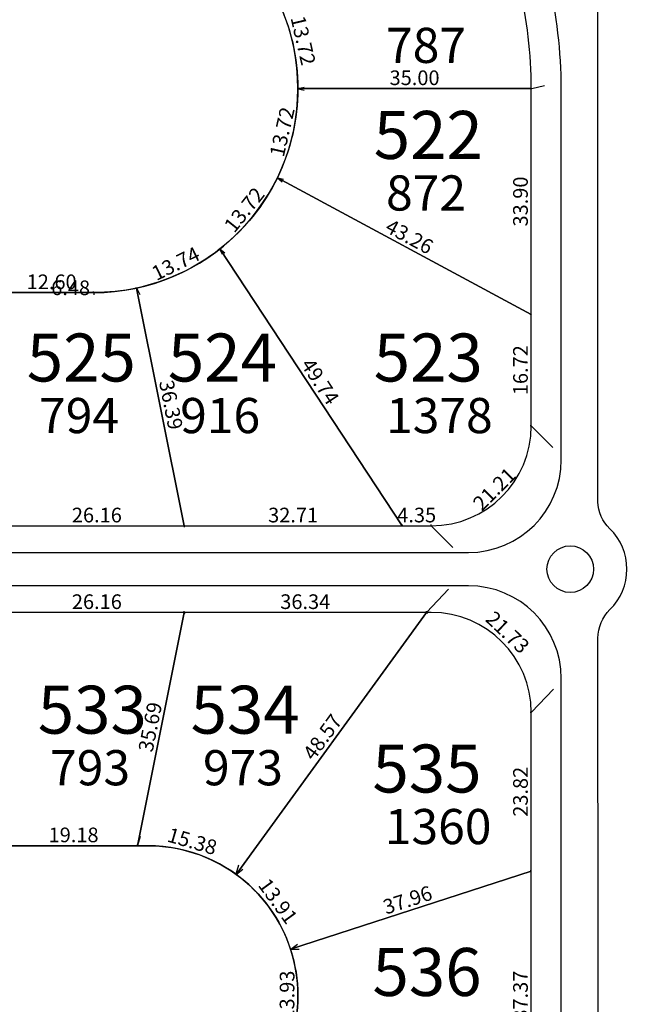
# Model space of a CAD drawing. Units: inches. Extents: x 54224 to 57528, y -66136 to -64581.
# Drawn here: x 55432 to 55525, y -65130 to -64982 of the extents above; entities that cross this region are included whole.
import ezdxf

# ---------------------------------------------------------------- set-up
doc = ezdxf.new("R2010")
doc.units = ezdxf.units.IN
doc.header["$MEASUREMENT"] = 0
doc.layers.get('Defpoints').update_dxf_attribs({"color": 122, "lineweight": 13})
doc.layers.add('area', color=7, linetype='Continuous', plot=False)
for name, color, linetype in [('AREA CALLES', 4, 'Continuous'), ('COTAS', 241, 'Continuous'), ('SC-base-area cada lote', 252, 'Continuous'), ('SC-base-boulevard', 150, 'Continuous'), ('SC-base-calles internas', 20, 'Continuous'), ('SC-base-lotes', 40, 'Continuous'), ('SC-base-nro de lote', 7, 'Continuous'), ('SC-base-Sup Lote', 4, 'Continuous')]:
    doc.layers.add(name, color=color, linetype=linetype)
doc.styles.add('sc completo base$0$referencias', font='ARIALN.TTF', dxfattribs={"height": 2})
doc.styles.get("Standard").update_dxf_attribs({"font": 'arial.ttf'})
doc.dimstyles.get("Standard").update_dxf_attribs({"dimtxt": 0.18, "dimasz": 0.18, "dimexe": 0.18, "dimexo": 0.0625, "dimgap": 0.09, "dimtad": 0, "dimtih": 1, "dimtoh": 1, "dimdec": 4, "dimzin": 0, "dimdsep": 46, "dimtxsty": 'Standard', "dimcen": 0.09, "dimadec": 0, "dimazin": 0, "dimtfac": 1, "dimtdec": 4, "dimtofl": 0, "dimtmove": 0, "dimatfit": 3, "dimfxl": 1, "dimtolj": 1, "dimtzin": 0, "dimarcsym": 0})

# ---------------------------------------------------------------- blocks, each defined once
blk = doc.blocks.new('*D9489')
at = {"layer": 'COTAS', "color": 0, "lineweight": -2, "transparency": 16777216}
for p, q in [((55501.74, -64962.41), (55503.64, -64961.95)), ((55508.99, -64992.41), (55510.89, -64991.95))]:
    blk.add_line(p, q, dxfattribs=at)
at = {"layer": 'Defpoints', "color": 0, "transparency": 16777216}
for p in [(55501.67, -64962.43), (55508.93, -64992.42), (55510.72, -64991.99)]:
    blk.add_point(p, dxfattribs=at)
at = {"layer": 'COTAS', "color": 0, "transparency": 16777216, "insert": (55508.67, -64976.61), "char_height": 2.2, "attachment_point": 5, "rotation": 283.5996}
blk.add_mtext('\\A1;30.86', dxfattribs=at)
blk = doc.blocks.new('_None')
blk = doc.blocks.new('*D9490')
at = {"layer": 'COTAS', "color": 0, "lineweight": -2, "transparency": 16777216}
for p, q in [((55470.92, -64979.03), (55471.79, -64978.83)), ((55473.99, -64992.41), (55474.86, -64992.21))]:
    blk.add_line(p, q, dxfattribs=at)
at = {"layer": 'Defpoints', "color": 0, "transparency": 16777216}
for p in [(55470.86, -64979.05), (55473.93, -64992.42), (55474.69, -64992.25)]:
    blk.add_point(p, dxfattribs=at)
at = {"layer": 'COTAS', "color": 0, "transparency": 16777216, "insert": (55474.73, -64985.2), "char_height": 2.2, "attachment_point": 5, "rotation": 282.9487}
blk.add_mtext('\\A1;13.72', dxfattribs=at)
blk = doc.blocks.new('*D9491')
at = {"layer": 'COTAS', "color": 0, "lineweight": -2, "transparency": 16777216}
for p, q in [((55473.93, -64992.36), (55473.93, -64992.24)), ((55508.93, -64992.36), (55508.93, -64992.24))]:
    blk.add_line(p, q, dxfattribs=at)
at = {"layer": 'Defpoints', "color": 0, "transparency": 16777216}
for p in [(55473.93, -64992.42), (55508.93, -64992.42), (55508.93, -64992.42)]:
    blk.add_point(p, dxfattribs=at)
at = {"layer": 'COTAS', "color": 0, "transparency": 16777216, "insert": (55491.43, -64990.8), "char_height": 2.2, "attachment_point": 5}
blk.add_mtext('\\A1;35.00', dxfattribs=at)
blk = doc.blocks.new('*D9492')
at = {"layer": 'COTAS', "color": 0, "lineweight": -2, "transparency": 16777216}
for p, q in [((55470.83, -65005.85), (55470.77, -65005.95)), ((55508.9, -65026.38), (55508.85, -65026.49))]:
    blk.add_line(p, q, dxfattribs=at)
at = {"layer": 'Defpoints', "color": 0, "transparency": 16777216}
for p in [(55470.86, -65005.79), (55508.93, -65026.33), (55508.93, -65026.33)]:
    blk.add_point(p, dxfattribs=at)
at = {"layer": 'COTAS', "color": 0, "transparency": 16777216, "insert": (55490.66, -65014.63), "char_height": 2.2, "attachment_point": 5, "rotation": 331.6626}
blk.add_mtext('\\A1;43.26', dxfattribs=at)
blk = doc.blocks.new('*D9493')
at = {"layer": 'COTAS', "color": 0, "lineweight": -2, "transparency": 16777216}
for p, q in [((55473.99, -64992.44), (55474.86, -64992.64)), ((55470.92, -65005.81), (55471.79, -65006.01))]:
    blk.add_line(p, q, dxfattribs=at)
at = {"layer": 'Defpoints', "color": 0, "transparency": 16777216}
for p in [(55473.93, -64992.42), (55474.69, -64992.6), (55470.86, -65005.79)]:
    blk.add_point(p, dxfattribs=at)
at = {"layer": 'COTAS', "color": 0, "transparency": 16777216, "insert": (55471.57, -64998.92), "char_height": 2.2, "attachment_point": 5, "rotation": 77.0513}
blk.add_mtext('\\A1;13.72', dxfattribs=at)
blk = doc.blocks.new('*D9494')
at = {"layer": 'COTAS', "color": 0, "lineweight": -2, "transparency": 16777216}
for p, q in [((55508.87, -64992.42), (55508.75, -64992.42)), ((55508.87, -65026.32), (55508.75, -65026.32))]:
    blk.add_line(p, q, dxfattribs=at)
at = {"layer": 'Defpoints', "color": 0, "transparency": 16777216}
for p in [(55508.93, -64992.42), (55508.93, -64992.42), (55508.93, -65026.32)]:
    blk.add_point(p, dxfattribs=at)
at = {"layer": 'COTAS', "color": 0, "transparency": 16777216, "insert": (55507.31, -65009.37), "char_height": 2.2, "attachment_point": 5, "rotation": 90}
blk.add_mtext('\\A1;33.90', dxfattribs=at)
blk = doc.blocks.new('*D11785')
at = {"layer": 'COTAS', "color": 0, "lineweight": -2, "transparency": 16777216}
for p, q in [((55508.87, -65026.32), (55508.75, -65026.32)), ((55508.87, -65043.04), (55508.75, -65043.04))]:
    blk.add_line(p, q, dxfattribs=at)
at = {"layer": 'Defpoints', "color": 0, "transparency": 16777216}
for p in [(55508.93, -65026.32), (55508.93, -65043.04), (55508.93, -65043.04)]:
    blk.add_point(p, dxfattribs=at)
at = {"layer": 'COTAS', "color": 0, "transparency": 16777216, "insert": (55507.31, -65034.68), "char_height": 2.2, "attachment_point": 5, "rotation": 90}
blk.add_mtext('\\A1;16.72', dxfattribs=at)
blk = doc.blocks.new('*D11786')
at = {"layer": 'COTAS', "color": 0, "lineweight": -2, "transparency": 16777216}
for p, q in [((55508.97, -65043.08), (55512.16, -65046.27)), ((55493.97, -65058.08), (55497.16, -65061.27))]:
    blk.add_line(p, q, dxfattribs=at)
at = {"layer": 'Defpoints', "color": 0, "transparency": 16777216}
for p in [(55508.93, -65043.04), (55493.93, -65058.04), (55497.04, -65061.15)]:
    blk.add_point(p, dxfattribs=at)
at = {"layer": 'COTAS', "color": 0, "transparency": 16777216, "insert": (55503.4, -65052.51), "char_height": 2.2, "attachment_point": 5, "rotation": 45}
blk.add_mtext('\\A1;21.21', dxfattribs=at)
blk = doc.blocks.new('*D11787')
at = {"layer": 'COTAS', "color": 0, "lineweight": -2, "transparency": 16777216}
for p, q in [((55489.58, -65057.98), (55489.58, -65057.86)), ((55493.93, -65057.98), (55493.93, -65057.86))]:
    blk.add_line(p, q, dxfattribs=at)
at = {"layer": 'Defpoints', "color": 0, "transparency": 16777216}
for p in [(55489.58, -65058.04), (55489.58, -65058.04), (55493.93, -65058.04)]:
    blk.add_point(p, dxfattribs=at)
at = {"layer": 'COTAS', "color": 0, "transparency": 16777216, "insert": (55491.75, -65056.42), "char_height": 2.2, "attachment_point": 5}
blk.add_mtext('\\A1;4.35', dxfattribs=at)
blk = doc.blocks.new('*D11788')
at = {"layer": 'COTAS', "color": 0, "lineweight": -2, "transparency": 16777216}
for p, q in [((55462.3, -65016.45), (55462.4, -65016.38)), ((55489.63, -65058.01), (55489.73, -65057.94))]:
    blk.add_line(p, q, dxfattribs=at)
at = {"layer": 'Defpoints', "color": 0, "transparency": 16777216}
for p in [(55462.25, -65016.48), (55462.25, -65016.48), (55489.58, -65058.04)]:
    blk.add_point(p, dxfattribs=at)
at = {"layer": 'COTAS', "color": 0, "transparency": 16777216, "insert": (55477.27, -65036.37), "char_height": 2.2, "attachment_point": 5, "rotation": 303.3283}
blk.add_mtext('\\A1;49.74', dxfattribs=at)
blk = doc.blocks.new('*D9495')
at = {"layer": 'COTAS', "color": 0, "lineweight": -2, "transparency": 16777216}
for p, q in [((55470.9, -65005.83), (55471.6, -65006.4)), ((55462.3, -65016.52), (55463, -65017.08))]:
    blk.add_line(p, q, dxfattribs=at)
at = {"layer": 'Defpoints', "color": 0, "transparency": 16777216}
for p in [(55470.86, -65005.79), (55462.25, -65016.48), (55462.86, -65016.97)]:
    blk.add_point(p, dxfattribs=at)
at = {"layer": 'COTAS', "color": 0, "transparency": 16777216, "insert": (55465.89, -65010.61), "char_height": 2.2, "attachment_point": 5, "rotation": 51.1538}
blk.add_mtext('\\A1;13.72', dxfattribs=at)
blk = doc.blocks.new('*D11789')
at = {"layer": 'COTAS', "color": 0, "lineweight": -2, "transparency": 16777216}
for p, q in [((55462.12, -65016.37), (55462.57, -65017.28)), ((55449.78, -65022.41), (55450.23, -65023.32))]:
    blk.add_line(p, q, dxfattribs=at)
at = {"layer": 'Defpoints', "color": 0, "transparency": 16777216}
for p in [(55462.09, -65016.31), (55449.76, -65022.35), (55450.15, -65023.16)]:
    blk.add_point(p, dxfattribs=at)
at = {"layer": 'COTAS', "color": 0, "transparency": 16777216, "insert": (55455.61, -65018.68), "char_height": 2.2, "attachment_point": 5, "rotation": 26.0819}
blk.add_mtext('\\A1;13.74', dxfattribs=at)
blk = doc.blocks.new('*D11790')
at = {"layer": 'COTAS', "color": 0, "lineweight": -2, "transparency": 16777216}
for p, q in [((55449.69, -65022.37), (55449.58, -65022.39)), ((55456.81, -65058.05), (55456.69, -65058.08))]:
    blk.add_line(p, q, dxfattribs=at)
at = {"layer": 'Defpoints', "color": 0, "transparency": 16777216}
for p in [(55449.76, -65022.35), (55456.87, -65058.04), (55456.87, -65058.04)]:
    blk.add_point(p, dxfattribs=at)
at = {"layer": 'COTAS', "color": 0, "transparency": 16777216, "insert": (55454.91, -65039.88), "char_height": 2.2, "attachment_point": 5, "rotation": 281.2764}
blk.add_mtext('\\A1;36.39', dxfattribs=at)
blk = doc.blocks.new('*D9496')
at = {"layer": 'COTAS', "color": 0, "lineweight": -2, "transparency": 16777216}
for p, q in [((55456.87, -65057.98), (55456.87, -65057.86)), ((55489.58, -65057.98), (55489.58, -65057.86))]:
    blk.add_line(p, q, dxfattribs=at)
at = {"layer": 'Defpoints', "color": 0, "transparency": 16777216}
for p in [(55456.87, -65058.04), (55489.58, -65058.04), (55489.58, -65058.04)]:
    blk.add_point(p, dxfattribs=at)
at = {"layer": 'COTAS', "color": 0, "transparency": 16777216, "insert": (55473.22, -65056.42), "char_height": 2.2, "attachment_point": 5}
blk.add_mtext('\\A1;32.71', dxfattribs=at)
blk = doc.blocks.new('*D11791')
at = {"layer": 'COTAS', "color": 0, "lineweight": -2, "transparency": 16777216}
for p, q in [((55430.72, -65058.1), (55430.72, -65058.22)), ((55456.87, -65058.1), (55456.87, -65058.22))]:
    blk.add_line(p, q, dxfattribs=at)
at = {"layer": 'Defpoints', "color": 0, "transparency": 16777216}
for p in [(55430.72, -65058.04), (55430.72, -65058.04), (55456.87, -65058.04)]:
    blk.add_point(p, dxfattribs=at)
at = {"layer": 'COTAS', "color": 0, "transparency": 16777216, "insert": (55443.79, -65056.42), "char_height": 2.2, "attachment_point": 5}
blk.add_mtext('\\A1;26.16', dxfattribs=at)
blk = doc.blocks.new('*D11792')
at = {"layer": 'COTAS', "color": 0, "lineweight": -2, "transparency": 16777216}
for p, q in [((55430.72, -65022.98), (55430.72, -65022.86)), ((55443.31, -65022.98), (55443.31, -65022.86))]:
    blk.add_line(p, q, dxfattribs=at)
at = {"layer": 'Defpoints', "color": 0, "transparency": 16777216}
for p in [(55430.72, -65023.04), (55443.31, -65023.04), (55443.31, -65023.04)]:
    blk.add_point(p, dxfattribs=at)
at = {"layer": 'COTAS', "color": 0, "transparency": 16777216, "insert": (55437.01, -65021.42), "char_height": 2.2, "attachment_point": 5}
blk.add_mtext('\\A1;12.60', dxfattribs=at)
blk = doc.blocks.new('*D9497')
at = {"layer": 'COTAS', "color": 0, "lineweight": -2, "transparency": 16777216}
for p, q in [((55449.76, -65022.42), (55449.79, -65022.7)), ((55443.32, -65023.1), (55443.35, -65023.39))]:
    blk.add_line(p, q, dxfattribs=at)
at = {"layer": 'Defpoints', "color": 0, "transparency": 16777216}
for p in [(55449.76, -65022.35), (55443.31, -65023.04), (55449.77, -65022.53)]:
    blk.add_point(p, dxfattribs=at)
at = {"layer": 'COTAS', "color": 0, "transparency": 16777216, "insert": (55439.86, -65022.32), "char_height": 2.2, "attachment_point": 5}
blk.add_mtext('\\A1;6.48', dxfattribs=at)
blk = doc.blocks.new('*D11670')
at = {"layer": 'COTAS', "color": 0, "lineweight": -2, "transparency": 16777216}
for p, q in [((55430.72, -65071.1), (55430.72, -65071.22)), ((55456.87, -65070.98), (55456.87, -65070.86))]:
    blk.add_line(p, q, dxfattribs=at)
at = {"layer": 'Defpoints', "color": 0, "transparency": 16777216}
for p in [(55430.72, -65071.04), (55456.87, -65071.04), (55456.87, -65071.04)]:
    blk.add_point(p, dxfattribs=at)
at = {"layer": 'COTAS', "color": 0, "transparency": 16777216, "insert": (55443.79, -65069.42), "char_height": 2.2, "attachment_point": 5}
blk.add_mtext('\\A1;26.16', dxfattribs=at)
blk = doc.blocks.new('*D11671')
at = {"layer": 'COTAS', "color": 0, "lineweight": -2, "transparency": 16777216}
for p, q in [((55456.87, -65071.1), (55456.87, -65071.22)), ((55493.21, -65070.98), (55493.21, -65070.86))]:
    blk.add_line(p, q, dxfattribs=at)
at = {"layer": 'Defpoints', "color": 0, "transparency": 16777216}
for p in [(55456.87, -65071.04), (55493.21, -65071.04), (55493.21, -65071.04)]:
    blk.add_point(p, dxfattribs=at)
at = {"layer": 'COTAS', "color": 0, "transparency": 16777216, "insert": (55475.04, -65069.42), "char_height": 2.2, "attachment_point": 5}
blk.add_mtext('\\A1;36.34', dxfattribs=at)
blk = doc.blocks.new('*D11673')
at = {"layer": 'COTAS', "color": 0, "lineweight": -2, "transparency": 16777216}
for p, q in [((55430.72, -65105.98), (55430.72, -65105.86)), ((55449.89, -65105.98), (55449.89, -65105.86))]:
    blk.add_line(p, q, dxfattribs=at)
at = {"layer": 'Defpoints', "color": 0, "transparency": 16777216}
for p in [(55430.72, -65106.04), (55449.89, -65106.04), (55449.89, -65106.04)]:
    blk.add_point(p, dxfattribs=at)
at = {"layer": 'COTAS', "color": 0, "transparency": 16777216, "insert": (55440.3, -65104.42), "char_height": 2.2, "attachment_point": 5}
blk.add_mtext('\\A1;19.18', dxfattribs=at)
blk = doc.blocks.new('*D11674')
at = {"layer": 'COTAS', "color": 0, "lineweight": -2, "transparency": 16777216}
for p, q in [((55449.91, -65105.98), (55450.31, -65104.6)), ((55464.67, -65110.28), (55465.07, -65108.9))]:
    blk.add_line(p, q, dxfattribs=at)
at = {"layer": 'Defpoints', "color": 0, "transparency": 16777216}
for p in [(55449.89, -65106.04), (55465.02, -65109.07), (55464.66, -65110.34)]:
    blk.add_point(p, dxfattribs=at)
at = {"layer": 'COTAS', "color": 0, "transparency": 16777216, "insert": (55458.1, -65105.37), "char_height": 2.2, "attachment_point": 5, "rotation": 343.7718}
blk.add_mtext('\\A1;15.38', dxfattribs=at)
blk = doc.blocks.new('*D9436')
at = {"layer": 'COTAS', "color": 0, "lineweight": -2, "transparency": 16777216}
for p, q in [((55456.93, -65071.05), (55457.05, -65071.08)), ((55449.95, -65106.05), (55450.07, -65106.08))]:
    blk.add_line(p, q, dxfattribs=at)
at = {"layer": 'Defpoints', "color": 0, "transparency": 16777216}
for p in [(55456.87, -65071.04), (55456.87, -65071.04), (55449.89, -65106.04)]:
    blk.add_point(p, dxfattribs=at)
at = {"layer": 'COTAS', "color": 0, "transparency": 16777216, "insert": (55451.79, -65088.22), "char_height": 2.2, "attachment_point": 5, "rotation": 78.7236}
blk.add_mtext('\\A1;35.69', dxfattribs=at)
blk = doc.blocks.new('*D11675')
at = {"layer": 'COTAS', "color": 0, "lineweight": -2, "transparency": 16777216}
for p, q in [((55493.26, -65071.08), (55493.35, -65071.15)), ((55464.71, -65110.37), (55464.8, -65110.44))]:
    blk.add_line(p, q, dxfattribs=at)
at = {"layer": 'Defpoints', "color": 0, "transparency": 16777216}
for p in [(55493.21, -65071.04), (55493.21, -65071.04), (55464.66, -65110.34)]:
    blk.add_point(p, dxfattribs=at)
at = {"layer": 'COTAS', "color": 0, "transparency": 16777216, "insert": (55477.62, -65089.73), "char_height": 2.2, "attachment_point": 5, "rotation": 54}
blk.add_mtext('\\A1;48.57', dxfattribs=at)
blk = doc.blocks.new('*D11676')
at = {"layer": 'COTAS', "color": 0, "lineweight": -2, "transparency": 16777216}
for p, q in [((55493.25, -65071), (55496.54, -65067.55)), ((55508.97, -65086), (55512.26, -65082.55))]:
    blk.add_line(p, q, dxfattribs=at)
at = {"layer": 'Defpoints', "color": 0, "transparency": 16777216}
for p in [(55493.21, -65071.04), (55512.13, -65082.68), (55508.93, -65086.04)]:
    blk.add_point(p, dxfattribs=at)
at = {"layer": 'COTAS', "color": 0, "transparency": 16777216, "insert": (55505.39, -65074.01), "char_height": 2.2, "attachment_point": 5, "rotation": 316.3495}
blk.add_mtext('\\A1;21.73', dxfattribs=at)
blk = doc.blocks.new('*D11677')
at = {"layer": 'COTAS', "color": 0, "lineweight": -2, "transparency": 16777216}
for p, q in [((55508.87, -65086.04), (55508.75, -65086.04)), ((55508.87, -65109.86), (55508.75, -65109.86))]:
    blk.add_line(p, q, dxfattribs=at)
at = {"layer": 'Defpoints', "color": 0, "transparency": 16777216}
for p in [(55508.93, -65086.04), (55508.93, -65109.86), (55508.93, -65109.86)]:
    blk.add_point(p, dxfattribs=at)
at = {"layer": 'COTAS', "color": 0, "transparency": 16777216, "insert": (55507.31, -65097.95), "char_height": 2.2, "attachment_point": 5, "rotation": 90}
blk.add_mtext('\\A1;23.82', dxfattribs=at)
blk = doc.blocks.new('*D9437')
at = {"layer": 'COTAS', "color": 0, "lineweight": -2, "transparency": 16777216}
for p, q in [((55508.91, -65109.8), (55508.88, -65109.69)), ((55472.81, -65121.53), (55472.77, -65121.42))]:
    blk.add_line(p, q, dxfattribs=at)
at = {"layer": 'Defpoints', "color": 0, "transparency": 16777216}
for p in [(55508.93, -65109.86), (55472.83, -65121.59), (55472.83, -65121.59)]:
    blk.add_point(p, dxfattribs=at)
at = {"layer": 'COTAS', "color": 0, "transparency": 16777216, "insert": (55490.38, -65114.18), "char_height": 2.2, "attachment_point": 5, "rotation": 18}
blk.add_mtext('\\A1;37.96', dxfattribs=at)
blk = doc.blocks.new('*D11678')
at = {"layer": 'COTAS', "color": 0, "lineweight": -2, "transparency": 16777216}
for p, q in [((55464.71, -65110.3), (55465.69, -65109.58)), ((55472.88, -65121.55), (55473.87, -65120.83))]:
    blk.add_line(p, q, dxfattribs=at)
at = {"layer": 'Defpoints', "color": 0, "transparency": 16777216}
for p in [(55464.66, -65110.34), (55465.55, -65109.69), (55472.83, -65121.59)]:
    blk.add_point(p, dxfattribs=at)
at = {"layer": 'COTAS', "color": 0, "transparency": 16777216, "insert": (55470.95, -65114.36), "char_height": 2.2, "attachment_point": 5, "rotation": 306}
blk.add_mtext('\\A1;13.91', dxfattribs=at)
blk = doc.blocks.new('*D11679')
at = {"layer": 'COTAS', "color": 0, "lineweight": -2, "transparency": 16777216}
for p, q in [((55472.94, -65121.56), (55474.14, -65121.57)), ((55472.89, -65135.49), (55474.09, -65135.5))]:
    blk.add_line(p, q, dxfattribs=at)
at = {"layer": 'Defpoints', "color": 0, "transparency": 16777216}
for p in [(55472.88, -65121.56), (55472.83, -65135.49), (55473.91, -65135.5)]:
    blk.add_point(p, dxfattribs=at)
at = {"layer": 'COTAS', "color": 0, "transparency": 16777216, "insert": (55472.31, -65128.53), "char_height": 2.2, "attachment_point": 5, "rotation": 89.7927}
blk.add_mtext('\\A1;13.93', dxfattribs=at)
blk = doc.blocks.new('*D9440')
at = {"layer": 'COTAS', "color": 0, "lineweight": -2, "transparency": 16777216}
for p, q in [((55508.87, -65109.86), (55508.75, -65109.86)), ((55508.87, -65147.22), (55508.75, -65147.22))]:
    blk.add_line(p, q, dxfattribs=at)
at = {"layer": 'Defpoints', "color": 0, "transparency": 16777216}
for p in [(55508.93, -65109.86), (55508.93, -65147.22), (55508.93, -65147.22)]:
    blk.add_point(p, dxfattribs=at)
at = {"layer": 'COTAS', "color": 0, "transparency": 16777216, "insert": (55507.31, -65128.54), "char_height": 2.2, "attachment_point": 5, "rotation": 90}
blk.add_mtext('\\A1;37.37', dxfattribs=at)

msp = doc.modelspace()

# ---------------------------------------------------------------- linework, layer by layer
at = {"layer": 'area'}
msp.add_lwpolyline([(55353.739, -65265.27934, 0.414213562), (55383.739, -65295.27934), (55443.31131, -65295.27934, 1), (55443.31131, -65234.04054), (55430.91567, -65234.04054, -1), (55430.91567, -65151.04054), (55451.43071, -65151.04054, 1), (55451.43071, -65106.04054), (55389.91567, -65106.04054, -1), (55389.91567, -65023.04054), (55399.06131, -65023.04054), (55443.31131, -65023.04054, 1), (55443.31131, -64961.80174), (55352.98213, -64961.80174, 0.414213562)], format="xyb", dxfattribs=at)
at = {"layer": 'AREA CALLES'}
msp.add_lwpolyline([(55516.55386, -65524.70906, -0.277947656), (55516.55323, -65443.19581, 0.136394308), (55520.4254, -65429.2635), (55520.42522, -65423.2291, -0.217416725), (55522.49429, -65418.69622, 0.456436723), (55522.49419, -65405.85307, -0.217429231), (55520.42519, -65401.32022), (55520.42478, -65347.7291, -0.217429244), (55522.49371, -65343.19622, 0.456436738), (55522.49361, -65330.35307, -0.217429244), (55520.42461, -65325.82022), (55520.42365, -65201.16706, -0.165471556), (55521.60242, -65197.59554, 0.377480746), (55520.76969, -65186.53208, -0.20183959), (55518.96125, -65182.23902), (55518.94046, -65124.37058), (55518.92268, -65074.89182, -0.201572778), (55520.72213, -65070.60535, 0.420012921), (55520.72204, -65058.46636, -0.201481308), (55518.92253, -65054.42891), (55518.92102, -64858.7603, 0.416492843), (55507.33152, -64847.26073), (54902.29814, -64838.22033, 0.041277737)], format="xyb", dxfattribs=at)
msp.add_lwpolyline([(55518.27946, -65064.54054, -1), (55511.27946, -65064.54054, -1)], format="xyb", close=True, dxfattribs=at)
at = {"layer": 'SC-base-area cada lote', "ltscale": 0.1}
for points in [[(55501.67473, -64962.42753), (55470.85581, -64979.04774, -0.113482574), (55473.93071, -64992.42114), (55508.93071, -64992.42114, 0.119238945)], [(55501.67473, -64962.42753), (55470.85581, -64979.04774, -0.113482574), (55473.93071, -64992.42114), (55508.93071, -64992.42114, 0.119238945)], [(55508.93071, -64992.42114), (55473.93071, -64992.42114, -0.113482574), (55470.85581, -65005.79455), (55508.93071, -65026.3278)], [(55508.93071, -64992.42114), (55473.93071, -64992.42114, -0.113482574), (55470.85581, -65005.79455), (55508.93071, -65026.3278)], [(55470.85581, -65005.79455, -0.113482574), (55462.24871, -65016.48195), (55489.57701, -65058.04054), (55493.93071, -65058.04054, 0.414213562), (55508.93071, -65043.04054), (55508.93071, -65026.3278)], [(55470.85581, -65005.79455, -0.113482574), (55462.24871, -65016.48195), (55489.57701, -65058.04054), (55493.93071, -65058.04054, 0.414213562), (55508.93071, -65043.04054), (55508.93071, -65026.3278)], [(55462.24871, -65016.48195, -0.11418182), (55449.75546, -65022.35474), (55456.87092, -65058.04054), (55489.57701, -65058.04054)], [(55462.24871, -65016.48195, -0.11418182), (55449.75546, -65022.35474), (55456.87092, -65058.04054), (55489.57701, -65058.04054)], [(55449.75546, -65022.35474, -0.053061044), (55443.31131, -65023.04054), (55430.71557, -65023.04054), (55430.71557, -65058.04054), (55456.87092, -65058.04054)], [(55449.75546, -65022.35474, -0.053061044), (55443.31131, -65023.04054), (55430.71557, -65023.04054), (55430.71557, -65058.04054), (55456.87092, -65058.04054)], [(55493.20691, -65071.04054), (55456.87092, -65071.04054), (55449.89221, -65106.04054), (55451.43071, -65106.04054, -0.15838444), (55464.65588, -65110.33766)], [(55493.20691, -65071.04054), (55456.87092, -65071.04054), (55449.89221, -65106.04054), (55451.43071, -65106.04054, -0.15838444), (55464.65588, -65110.33766)], [(55508.93071, -65086.04054, 0.414213562), (55493.93071, -65071.04054), (55493.20691, -65071.04054), (55464.65588, -65110.33766, -0.15838444), (55472.82948, -65121.58766), (55508.93071, -65109.85766)], [(55508.93071, -65086.04054, 0.414213562), (55493.93071, -65071.04054), (55493.20691, -65071.04054), (55464.65588, -65110.33766, -0.15838444), (55472.82948, -65121.58766), (55508.93071, -65109.85766)], [(55508.93071, -65109.85766), (55472.82948, -65121.58766, -0.15838444), (55472.82948, -65135.49342), (55508.93071, -65147.22342)], [(55508.93071, -65109.85766), (55472.82948, -65121.58766, -0.15838444), (55472.82948, -65135.49342), (55508.93071, -65147.22342)]]:
    msp.add_lwpolyline(points, format="xyb", close=True, dxfattribs=at)
msp.add_lwpolyline([(55456.87092, -65071.04054), (55430.71557, -65071.04054), (55430.71557, -65106.04054), (55449.89221, -65106.04054)], close=True, dxfattribs=at)
msp.add_lwpolyline([(55456.87092, -65071.04054), (55430.71557, -65071.04054), (55430.71557, -65106.04054), (55449.89221, -65106.04054)], close=True, dxfattribs=at)
at = {"layer": 'SC-base-boulevard', "ltscale": 0.1}
msp.add_circle((55514.77946, -65064.54054), 3.5, dxfattribs=at)
msp.add_circle((55514.77946, -65064.54054), 3.5, dxfattribs=at)
at = {"layer": 'SC-base-calles internas', "ltscale": 0.1}
msp.add_lwpolyline([(55513.43071, -65176.12565), (55513.43071, -65080.95543, 0.414213562), (55499.51582, -65067.04054), (55400.59275, -65067.04054, 0.26172841), (55397.17608, -65068.96054, -3.565704346), (55397.17608, -65060.12054, 0.26172841), (55400.59275, -65062.04054), (55499.51582, -65062.04054, 0.414213562), (55513.43071, -65048.12565), (55513.43071, -64992.4207, 0.05956401), (55511.45446, -64975.89112, 0.074772091), (55503.46313, -64956.3486, 0.05700107), (55492.78464, -64943.41958, -0.00954861), (55492.78464, -64943.41958, 0.199905608), (55443.31131, -64922.80174), (55443.31131, -64922.80174, 0.186804648), (55443.31131, -64922.80174), (55346.31958, -64922.80174, 0.414213562)], format="xyb", dxfattribs=at)
at = {"layer": 'SC-base-lotes', "ltscale": 0.1}
for p, q in [((55473.93071, -64992.42114), (55508.93071, -64992.42114)), ((55470.85581, -65005.79455), (55508.93071, -65026.3278)), ((55462.24871, -65016.48195), (55489.57701, -65058.04054)), ((55449.75546, -65022.35474), (55456.87092, -65058.04054)), ((55449.89221, -65106.04054), (55456.87092, -65071.04054)), ((55493.20691, -65071.04054), (55464.65588, -65110.33766)), ((55472.82948, -65121.58766), (55508.93071, -65109.85766))]:
    msp.add_line(p, q, dxfattribs=at)

# ---------------------------------------------------------------- texts
at = {"layer": 'SC-base-nro de lote', "ltscale": 0.1, "char_height": 7.2, "width": 17.8952509, "attachment_point": 1, "style": 'sc completo base$0$referencias'}
for s, insert in [('522', (55485.30798, -64995.77755)), ('525', (55433.28026, -65029.18123)), ('524', (55454.43675, -65029.18123)), ('523', (55485.30798, -65029.18123)), ('533', (55434.93042, -65082.02904)), ('534', (55457.85274, -65082.02904)), ('535', (55485.11981, -65090.85917)), ('536', (55485.11981, -65121.39045))]:
    msp.add_mtext(s, dxfattribs=dict(at, insert=insert))
at = {"layer": 'SC-base-Sup Lote', "ltscale": 0.1, "char_height": 5.28, "width": 17.8952509, "attachment_point": 1, "style": 'sc completo base$0$referencias'}
for s, insert in [('787', (55487.15498, -64983.29407)), ('872', (55487.15498, -65005.44662)), ('794', (55435.12726, -65038.8503)), ('916', (55456.28375, -65038.8503)), ('1378', (55487.15498, -65038.8503)), ('793', (55436.77742, -65091.69811)), ('973', (55459.69974, -65091.69811)), ('1360', (55486.96681, -65100.52824))]:
    msp.add_mtext(s, dxfattribs=dict(at, insert=insert))

# ---------------------------------------------------------------- dimensions: what is measured, and where the dimension line sits
at = {"layer": 'COTAS'}
for p1, p2, distance, picture, middle in [((55501.67473, -64962.42753), (55508.93071, -64992.42114), 1.83979, '*D9489', (55508.6694, -64976.60988)), ((55470.85581, -64979.04774), (55473.93071, -64992.42114), 0.77862, '*D9490', (55474.7348, -64985.19606)), ((55473.93071, -64992.42114), (55508.93071, -64992.42114), 0, '*D9491', (55491.43071, -64990.79713)), ((55470.85581, -65005.79455), (55473.93071, -64992.42114), -0.77862, '*D9493', (55471.56937, -64998.91841)), ((55508.93071, -65026.3224), (55508.93071, -64992.42114), 0, '*D9494', (55507.3067, -65009.37177)), ((55470.85581, -65005.79455), (55462.24871, -65016.48195), 0.77862, '*D9495', (55465.89385, -65010.608)), ((55470.85581, -65005.79455), (55508.93071, -65026.3278), 0, '*D9492', (55490.66412, -65014.63177)), ((55462.0941, -65016.31494), (55449.75546, -65022.35474), 0.89702, '*D11789', (55455.60516, -65018.68188)), ((55489.57701, -65058.04054), (55462.24871, -65016.48195), 0, '*D11788', (55477.26915, -65036.36937)), ((55430.71557, -65023.04054), (55443.31131, -65023.04054), 0, '*D11792', (55437.01344, -65021.41728)), ((55443.31131, -65023.04054), (55449.75546, -65022.35474), -0.17193, '*D9497', (55439.86034, -65022.31561)), ((55449.75546, -65022.35474), (55456.87092, -65058.04054), 0, '*D11790', (55454.90585, -65039.88008)), ((55508.93071, -65026.3224), (55508.93071, -65043.04054), 0, '*D11785', (55507.30745, -65034.68147)), ((55508.93071, -65043.04054), (55493.93071, -65058.04054), 4.3934, '*D11786', (55503.40276, -65052.51259)), ((55456.87092, -65058.04054), (55430.71557, -65058.04054), 0, '*D11791', (55443.79325, -65056.41728)), ((55456.87092, -65058.04054), (55489.57701, -65058.04054), 0, '*D9496', (55473.22396, -65056.41653)), ((55430.71557, -65071.04054), (55456.87092, -65071.04054), 0, '*D11670', (55443.79325, -65069.41728)), ((55456.87092, -65071.04054), (55493.20691, -65071.04054), 0, '*D11671', (55475.03891, -65069.41653)), ((55493.20691, -65071.04054), (55508.93071, -65086.04054), 4.64199, '*D11676', (55505.39396, -65074.00669)), ((55449.89221, -65106.04054), (55456.87092, -65071.04054), 0, '*D9436', (55451.7889, -65088.22298)), ((55464.65588, -65110.33766), (55493.20691, -65071.04054), 0, '*D11675', (55477.61815, -65089.73497)), ((55508.93071, -65086.04054), (55508.93071, -65109.85766), 0, '*D11677', (55507.3067, -65097.9491)), ((55430.71557, -65106.04054), (55449.89221, -65106.04054), 0, '*D11673', (55440.30389, -65104.41728)), ((55449.89221, -65106.04054), (55464.65588, -65110.33766), 1.31568, '*D11674', (55458.09558, -65105.36654)), ((55472.82948, -65121.58766), (55464.65588, -65110.33766), -1.10123, '*D11678', (55470.94744, -65114.3608)), ((55508.93071, -65109.85766), (55472.82948, -65121.58766), 0, '*D9437', (55490.37825, -65114.17813)), ((55508.93071, -65109.85766), (55508.93071, -65147.22342), 0, '*D9440', (55507.3067, -65128.54054)), ((55472.87988, -65121.56146), (55472.82948, -65135.49342), 1.07607, '*D11679', (55472.30674, -65128.52546))]:
    dim = msp.add_aligned_dim(p1=p1, p2=p2, distance=distance, dimstyle='Standard', override={"dimtxt": 2.2, "dimgap": 0.5, "dimtad": 1, "dimtih": 0, "dimdec": 2, "dimblk1": 'None', "dimblk2": 'None', "dimsah": 1, "dimsd1": 1, "dimsd2": 1}, dxfattribs=at)
    dim.commit()
    dim.dimension.update_dxf_attribs({"geometry": picture, "text_midpoint": middle})
dim = msp.add_linear_dim(base=(55489.57701, -65058.04054), p1=(55493.93071, -65058.04054), p2=(55489.57701, -65058.04054), angle=180, dimstyle='Standard', override={"dimtxt": 2.2, "dimgap": 0.5, "dimtad": 1, "dimtih": 0, "dimdec": 2, "dimblk1": 'None', "dimblk2": 'None', "dimsah": 1, "dimsd1": 1, "dimsd2": 1}, dxfattribs=at)
dim.commit()
dim.dimension.update_dxf_attribs({"geometry": '*D11787', "text_midpoint": (55491.75386, -65058.04054), "dimtype": 161})

doc.saveas('drawing.dxf')
